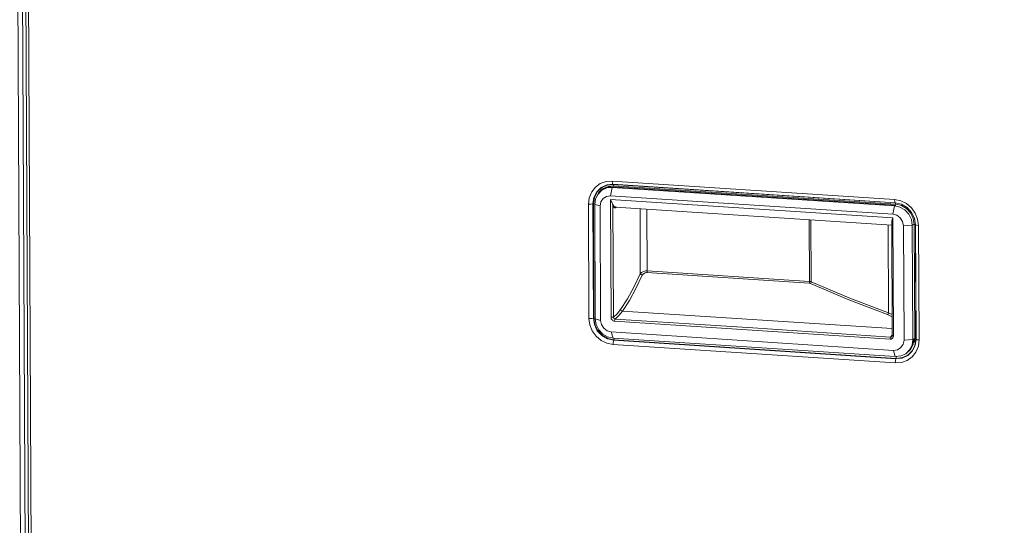
# Model space of a CAD drawing. Units: millimetres. Extents: x 93 to 269, y -129 to -15.
# Drawn here: x 129 to 140, y -61 to -55 of the extents above; entities that cross this region are included whole.
import ezdxf

# ---------------------------------------------------------------- set-up
doc = ezdxf.new("R2010")
doc.units = ezdxf.units.MM
doc.header["$MEASUREMENT"] = 0
doc.layers.add('Vrstva 1', color=7, linetype='Continuous')

msp = doc.modelspace()

# ---------------------------------------------------------------- linework, layer by layer
at = {"layer": 'Vrstva 1', "lineweight": 18}
msp.add_open_spline([(93.388, -105.044), (93.388, -105.044), (268.653, -105.044), (268.653, -105.044), (268.653, -105.044), (268.653, -105.044), (268.653, -14.659), (268.653, -14.659), (268.653, -14.659), (268.653, -14.659), (93.388, -14.659), (93.388, -14.659), (93.388, -14.659), (93.388, -14.659), (93.388, -105.044), (93.388, -105.044)], degree=3, knots=[0, 0, 0, 0, 0.2, 0.2, 0.2, 0.2, 0.4, 0.4, 0.4, 0.4, 0.6, 0.6, 0.6, 0.6, 1, 1, 1, 1], dxfattribs=at)
at = {"layer": 'Vrstva 1', "color": 7}
msp.add_open_spline([(104.481, -79.552), (104.481, -79.552), (104.031, -79.555), (103.902, -79.386), (103.902, -79.386), (103.902, -79.386), (103.724, -39.677), (103.724, -39.677), (103.724, -39.677), (103.724, -39.677), (103.761, -39.568), (103.761, -39.568), (103.761, -39.568), (103.761, -39.568), (103.768, -38.995), (103.768, -38.995), (103.768, -38.995), (103.768, -38.995), (103.681, -38.767), (103.984, -38.733), (103.984, -38.733), (103.984, -38.733), (107.665, -36.324), (107.665, -36.324), (107.665, -36.324), (107.665, -36.324), (107.897, -36.155), (108.306, -36.166), (108.306, -36.166), (108.716, -36.177), (144.737, -38.52), (144.737, -38.52), (144.737, -38.52), (144.737, -38.52), (145.186, -38.46), (145.322, -38.874), (145.322, -38.874), (145.322, -38.874), (145.34, -39.444), (145.34, -39.444), (145.34, -39.444), (145.34, -39.444), (145.182, -39.556), (145.182, -39.556), (145.182, -39.556), (145.182, -39.556), (145.366, -77.966), (145.366, -77.966), (145.366, -77.966), (145.366, -77.966), (145.503, -77.919), (145.514, -78.074), (145.514, -78.074), (145.514, -78.074), (145.527, -79.038), (145.527, -79.038), (145.527, -79.038), (145.527, -79.038), (145.199, -79.426), (145.199, -79.426), (145.199, -79.426), (145.199, -79.426), (145.008, -79.823), (144.438, -79.892), (144.438, -79.892), (144.438, -79.892), (141.574, -81.722), (141.574, -81.722), (141.574, -81.722), (141.574, -81.722), (141.186, -81.93), (140.66, -81.897), (140.66, -81.897), (140.134, -81.863), (137.566, -81.696), (137.566, -81.696), (137.566, -81.696), (137.566, -81.696), (135.834, -82.842), (135.834, -82.842), (135.834, -82.842), (135.834, -82.842), (135.224, -82.842), (135.224, -82.842), (135.224, -82.842), (135.224, -82.842), (135.027, -82.677), (135.27, -82.647), (135.27, -82.647), (135.27, -82.647), (135.584, -82.443), (135.293, -82.463), (135.293, -82.463), (135.002, -82.484), (134.921, -82.472), (134.78, -82.622), (134.78, -82.622), (134.637, -82.771), (134.575, -82.782), (134.281, -82.782), (134.281, -82.782), (133.988, -82.782), (133.673, -82.812), (133.865, -82.501), (133.865, -82.501), (134.057, -82.19), (134.269, -81.846), (134.269, -81.846), (134.269, -81.846), (134.269, -81.846), (134.269, -81.484), (134.269, -81.484), (134.269, -81.484), (134.269, -81.484), (133.955, -81.469), (133.955, -81.469), (133.955, -81.469), (133.955, -81.469), (112.888, -80.123), (112.888, -80.123), (112.888, -80.123), (112.888, -80.123), (111.113, -81.262), (111.113, -81.262), (111.113, -81.262), (111.113, -81.262), (110.592, -81.237), (110.592, -81.237), (110.592, -81.237), (110.592, -81.237), (110.388, -81.176), (110.536, -81.053), (110.536, -81.053), (110.685, -80.929), (110.807, -80.852), (110.536, -80.852), (110.536, -80.852), (110.266, -80.852), (110.115, -81.061), (110.115, -81.061), (110.115, -81.061), (110.115, -81.061), (109.895, -81.18), (109.708, -81.18), (109.708, -81.18), (109.521, -81.18), (108.959, -81.25), (109.159, -80.927), (109.159, -80.927), (109.358, -80.604), (109.611, -80.139), (109.611, -80.139), (109.611, -80.139), (109.611, -80.139), (109.61, -79.914), (109.61, -79.914), (109.61, -79.914), (109.61, -79.914), (104.967, -79.655), (104.967, -79.655), (104.967, -79.655), (104.967, -79.655), (104.481, -79.552), (104.481, -79.552)], degree=3, knots=[0, 0, 0, 0, 0.02381, 0.02381, 0.02381, 0.02381, 0.047619, 0.047619, 0.047619, 0.047619, 0.071429, 0.071429, 0.071429, 0.071429, 0.095238, 0.095238, 0.095238, 0.095238, 0.119048, 0.119048, 0.119048, 0.119048, 0.142857, 0.142857, 0.142857, 0.142857, 0.166667, 0.166667, 0.166667, 0.166667, 0.190476, 0.190476, 0.190476, 0.190476, 0.214286, 0.214286, 0.214286, 0.214286, 0.238095, 0.238095, 0.238095, 0.238095, 0.261905, 0.261905, 0.261905, 0.261905, 0.285714, 0.285714, 0.285714, 0.285714, 0.309524, 0.309524, 0.309524, 0.309524, 0.333333, 0.333333, 0.333333, 0.333333, 0.357143, 0.357143, 0.357143, 0.357143, 0.380952, 0.380952, 0.380952, 0.380952, 0.404762, 0.404762, 0.404762, 0.404762, 0.428571, 0.428571, 0.428571, 0.428571, 0.452381, 0.452381, 0.452381, 0.452381, 0.47619, 0.47619, 0.47619, 0.47619, 0.5, 0.5, 0.5, 0.5, 0.52381, 0.52381, 0.52381, 0.52381, 0.547619, 0.547619, 0.547619, 0.547619, 0.571429, 0.571429, 0.571429, 0.571429, 0.595238, 0.595238, 0.595238, 0.595238, 0.619048, 0.619048, 0.619048, 0.619048, 0.642857, 0.642857, 0.642857, 0.642857, 0.666667, 0.666667, 0.666667, 0.666667, 0.690476, 0.690476, 0.690476, 0.690476, 0.714286, 0.714286, 0.714286, 0.714286, 0.738095, 0.738095, 0.738095, 0.738095, 0.761905, 0.761905, 0.761905, 0.761905, 0.785714, 0.785714, 0.785714, 0.785714, 0.809524, 0.809524, 0.809524, 0.809524, 0.833333, 0.833333, 0.833333, 0.833333, 0.857143, 0.857143, 0.857143, 0.857143, 0.880952, 0.880952, 0.880952, 0.880952, 0.904762, 0.904762, 0.904762, 0.904762, 0.928571, 0.928571, 0.928571, 0.928571, 0.952381, 0.952381, 0.952381, 0.952381, 1, 1, 1, 1], dxfattribs=at)
at = {"layer": 'Vrstva 1', "color": 7, "lineweight": 30}
msp.add_open_spline([(104.481, -79.552), (104.481, -79.552), (104.031, -79.555), (103.902, -79.386), (103.902, -79.386), (103.902, -79.386), (103.724, -39.677), (103.724, -39.677), (103.724, -39.677), (103.724, -39.677), (103.761, -39.568), (103.761, -39.568), (103.761, -39.568), (103.761, -39.568), (103.768, -38.995), (103.768, -38.995), (103.768, -38.995), (103.768, -38.995), (103.681, -38.767), (103.984, -38.733), (103.984, -38.733), (103.984, -38.733), (107.665, -36.324), (107.665, -36.324), (107.665, -36.324), (107.665, -36.324), (107.897, -36.155), (108.306, -36.166), (108.306, -36.166), (108.716, -36.177), (144.737, -38.52), (144.737, -38.52), (144.737, -38.52), (144.737, -38.52), (145.186, -38.46), (145.322, -38.874), (145.322, -38.874), (145.322, -38.874), (145.34, -39.444), (145.34, -39.444), (145.34, -39.444), (145.34, -39.444), (145.182, -39.556), (145.182, -39.556), (145.182, -39.556), (145.182, -39.556), (145.366, -77.966), (145.366, -77.966), (145.366, -77.966), (145.366, -77.966), (145.503, -77.919), (145.514, -78.074), (145.514, -78.074), (145.514, -78.074), (145.527, -79.038), (145.527, -79.038), (145.527, -79.038), (145.527, -79.038), (145.199, -79.426), (145.199, -79.426), (145.199, -79.426), (145.199, -79.426), (145.008, -79.823), (144.438, -79.892), (144.438, -79.892), (144.438, -79.892), (141.574, -81.722), (141.574, -81.722), (141.574, -81.722), (141.574, -81.722), (141.186, -81.93), (140.66, -81.897), (140.66, -81.897), (140.134, -81.863), (137.566, -81.696), (137.566, -81.696), (137.566, -81.696), (137.566, -81.696), (135.834, -82.842), (135.834, -82.842), (135.834, -82.842), (135.834, -82.842), (135.224, -82.842), (135.224, -82.842), (135.224, -82.842), (135.224, -82.842), (135.027, -82.677), (135.27, -82.647), (135.27, -82.647), (135.27, -82.647), (135.584, -82.443), (135.293, -82.463), (135.293, -82.463), (135.002, -82.484), (134.921, -82.472), (134.78, -82.622), (134.78, -82.622), (134.637, -82.771), (134.575, -82.782), (134.281, -82.782), (134.281, -82.782), (133.988, -82.782), (133.673, -82.812), (133.865, -82.501), (133.865, -82.501), (134.057, -82.19), (134.269, -81.846), (134.269, -81.846), (134.269, -81.846), (134.269, -81.846), (134.269, -81.484), (134.269, -81.484), (134.269, -81.484), (134.269, -81.484), (133.955, -81.469), (133.955, -81.469), (133.955, -81.469), (133.955, -81.469), (112.888, -80.123), (112.888, -80.123), (112.888, -80.123), (112.888, -80.123), (111.113, -81.262), (111.113, -81.262), (111.113, -81.262), (111.113, -81.262), (110.592, -81.237), (110.592, -81.237), (110.592, -81.237), (110.592, -81.237), (110.388, -81.176), (110.536, -81.053), (110.536, -81.053), (110.685, -80.929), (110.807, -80.852), (110.536, -80.852), (110.536, -80.852), (110.266, -80.852), (110.115, -81.061), (110.115, -81.061), (110.115, -81.061), (110.115, -81.061), (109.895, -81.18), (109.708, -81.18), (109.708, -81.18), (109.521, -81.18), (108.959, -81.25), (109.159, -80.927), (109.159, -80.927), (109.358, -80.604), (109.611, -80.139), (109.611, -80.139), (109.611, -80.139), (109.611, -80.139), (109.61, -79.914), (109.61, -79.914), (109.61, -79.914), (109.61, -79.914), (104.967, -79.655), (104.967, -79.655), (104.967, -79.655), (104.967, -79.655), (104.481, -79.552), (104.481, -79.552)], degree=3, knots=[0, 0, 0, 0, 0.02381, 0.02381, 0.02381, 0.02381, 0.047619, 0.047619, 0.047619, 0.047619, 0.071429, 0.071429, 0.071429, 0.071429, 0.095238, 0.095238, 0.095238, 0.095238, 0.119048, 0.119048, 0.119048, 0.119048, 0.142857, 0.142857, 0.142857, 0.142857, 0.166667, 0.166667, 0.166667, 0.166667, 0.190476, 0.190476, 0.190476, 0.190476, 0.214286, 0.214286, 0.214286, 0.214286, 0.238095, 0.238095, 0.238095, 0.238095, 0.261905, 0.261905, 0.261905, 0.261905, 0.285714, 0.285714, 0.285714, 0.285714, 0.309524, 0.309524, 0.309524, 0.309524, 0.333333, 0.333333, 0.333333, 0.333333, 0.357143, 0.357143, 0.357143, 0.357143, 0.380952, 0.380952, 0.380952, 0.380952, 0.404762, 0.404762, 0.404762, 0.404762, 0.428571, 0.428571, 0.428571, 0.428571, 0.452381, 0.452381, 0.452381, 0.452381, 0.47619, 0.47619, 0.47619, 0.47619, 0.5, 0.5, 0.5, 0.5, 0.52381, 0.52381, 0.52381, 0.52381, 0.547619, 0.547619, 0.547619, 0.547619, 0.571429, 0.571429, 0.571429, 0.571429, 0.595238, 0.595238, 0.595238, 0.595238, 0.619048, 0.619048, 0.619048, 0.619048, 0.642857, 0.642857, 0.642857, 0.642857, 0.666667, 0.666667, 0.666667, 0.666667, 0.690476, 0.690476, 0.690476, 0.690476, 0.714286, 0.714286, 0.714286, 0.714286, 0.738095, 0.738095, 0.738095, 0.738095, 0.761905, 0.761905, 0.761905, 0.761905, 0.785714, 0.785714, 0.785714, 0.785714, 0.809524, 0.809524, 0.809524, 0.809524, 0.833333, 0.833333, 0.833333, 0.833333, 0.857143, 0.857143, 0.857143, 0.857143, 0.880952, 0.880952, 0.880952, 0.880952, 0.904762, 0.904762, 0.904762, 0.904762, 0.928571, 0.928571, 0.928571, 0.928571, 0.952381, 0.952381, 0.952381, 0.952381, 1, 1, 1, 1], dxfattribs=at)
at = {"layer": 'Vrstva 1', "color": 7, "lineweight": 9}
for points in [[(128.759, -81.133), (128.759, -81.133), (128.57, -41.392), (128.57, -41.392)], [(128.623, -41.386), (128.623, -41.386), (128.813, -81.128), (128.813, -81.128)], [(128.661, -41.392), (128.661, -41.392), (128.851, -81.133), (128.851, -81.133)], [(128.69, -41.399), (128.69, -41.399), (128.879, -81.142), (128.879, -81.142)], [(135.379, -57.24), (135.379, -57.24), (135.398, -57.144), (135.398, -57.144)], [(135.398, -57.071), (135.398, -57.071), (138.61, -57.28), (138.61, -57.28)], [(135.411, -57.136), (135.411, -57.136), (135.398, -57.144), (135.398, -57.144)], [(135.398, -57.144), (135.398, -57.144), (138.61, -57.354), (138.61, -57.354)], [(135.408, -57.112), (135.408, -57.112), (135.406, -57.108), (135.406, -57.108)], [(135.406, -57.108), (135.406, -57.108), (138.618, -57.319), (138.618, -57.319)], [(138.619, -57.32), (138.619, -57.32), (135.408, -57.112), (135.408, -57.112)], [(135.411, -57.127), (135.411, -57.127), (138.624, -57.336), (138.624, -57.336)], [(138.624, -57.345), (138.624, -57.345), (135.412, -57.136), (135.412, -57.136)], [(135.298, -57.164), (135.298, -57.164), (135.286, -57.173), (135.286, -57.173)], [(135.379, -57.24), (135.379, -57.24), (138.59, -57.448), (138.59, -57.448)], [(135.133, -58.636), (135.133, -58.636), (135.127, -57.333), (135.127, -57.333)], [(135.183, -57.33), (135.183, -57.33), (135.177, -57.331), (135.177, -57.331)], [(135.183, -58.632), (135.183, -58.632), (135.177, -57.331), (135.177, -57.331)], [(135.183, -57.33), (135.183, -57.33), (135.19, -58.633), (135.19, -58.633)], [(135.205, -58.64), (135.205, -58.64), (135.199, -57.338), (135.199, -57.338)], [(135.199, -57.338), (135.199, -57.338), (135.259, -57.355), (135.259, -57.355)], [(135.265, -58.658), (135.265, -58.658), (135.259, -57.355), (135.259, -57.355)], [(135.377, -57.28), (135.377, -57.28), (138.592, -57.49), (138.592, -57.49)], [(135.384, -58.624), (135.384, -58.624), (135.377, -57.28), (135.377, -57.28)], [(135.411, -58.62), (135.411, -58.62), (135.404, -57.339), (135.404, -57.339)], [(135.433, -57.367), (135.433, -57.367), (138.578, -57.572), (138.578, -57.572)], [(138.61, -57.354), (138.61, -57.354), (138.59, -57.448), (138.59, -57.448)], [(138.61, -57.354), (138.61, -57.354), (138.624, -57.345), (138.624, -57.345)], [(138.618, -57.319), (138.618, -57.319), (138.619, -57.32), (138.619, -57.32)], [(135.432, -57.376), (135.432, -57.376), (135.433, -57.375), (135.433, -57.375)], [(135.433, -57.375), (135.433, -57.375), (135.443, -57.371), (135.443, -57.371)], [(135.714, -57.384), (135.714, -57.384), (135.717, -58.125), (135.717, -58.125)], [(135.797, -58.093), (135.797, -58.093), (135.793, -57.39), (135.793, -57.39)], [(137.638, -57.511), (137.638, -57.511), (137.641, -58.214), (137.641, -58.214)], [(137.662, -58.218), (137.662, -58.218), (137.659, -57.512), (137.659, -57.512)], [(138.542, -58.572), (138.542, -58.572), (138.538, -57.569), (138.538, -57.569)], [(138.578, -57.538), (138.578, -57.538), (138.584, -58.828), (138.584, -58.828)], [(138.592, -57.49), (138.592, -57.49), (138.599, -58.834), (138.599, -58.834)], [(138.812, -57.573), (138.812, -57.573), (138.712, -57.58), (138.712, -57.58)], [(138.712, -57.58), (138.712, -57.58), (138.718, -58.883), (138.718, -58.883)], [(138.812, -57.573), (138.812, -57.573), (138.825, -57.564), (138.825, -57.564)], [(138.812, -57.573), (138.812, -57.573), (138.819, -58.876), (138.819, -58.876)], [(138.834, -57.566), (138.834, -57.566), (138.84, -58.867), (138.84, -58.867)], [(138.854, -58.87), (138.854, -58.87), (138.848, -57.569), (138.848, -57.569)], [(138.848, -57.569), (138.848, -57.569), (138.849, -57.569), (138.849, -57.569)], [(138.849, -57.57), (138.849, -57.57), (138.855, -58.872), (138.855, -58.872)], [(138.883, -57.577), (138.883, -57.577), (138.889, -58.88), (138.889, -58.88)], [(135.793, -58.114), (135.793, -58.114), (137.638, -58.233), (137.638, -58.233)], [(137.641, -58.214), (137.641, -58.214), (135.797, -58.093), (135.797, -58.093)], [(138.584, -58.751), (138.584, -58.751), (135.515, -58.552), (135.515, -58.552)], [(138.531, -58.592), (138.531, -58.592), (138.585, -58.618), (138.585, -58.618)], [(138.583, -58.589), (138.583, -58.589), (138.542, -58.573), (138.542, -58.573)], [(135.189, -58.632), (135.189, -58.632), (135.183, -58.632), (135.183, -58.632)], [(135.205, -58.64), (135.205, -58.64), (135.265, -58.658), (135.265, -58.658)], [(135.407, -58.86), (135.407, -58.86), (135.387, -58.79), (135.387, -58.79)], [(138.599, -58.999), (138.599, -58.999), (135.387, -58.79), (135.387, -58.79)], [(138.618, -59.069), (138.618, -59.069), (135.407, -58.86), (135.407, -58.86)], [(138.619, -59.143), (138.619, -59.143), (135.407, -58.933), (135.407, -58.933)], [(135.416, -58.88), (135.416, -58.88), (135.415, -58.884), (135.415, -58.884)], [(138.626, -59.094), (138.626, -59.094), (135.415, -58.884), (135.415, -58.884)], [(135.416, -58.88), (135.416, -58.88), (138.629, -59.09), (138.629, -59.09)], [(138.584, -58.828), (138.584, -58.828), (138.565, -58.847), (138.565, -58.847)], [(138.818, -58.876), (138.818, -58.876), (138.718, -58.883), (138.718, -58.883)], [(138.818, -58.876), (138.818, -58.876), (138.831, -58.867), (138.831, -58.867)], [(138.854, -58.87), (138.854, -58.87), (138.855, -58.872), (138.855, -58.872)], [(138.618, -59.069), (138.618, -59.069), (138.598, -58.999), (138.598, -58.999)], [(138.732, -59.04), (138.732, -59.04), (138.745, -59.031), (138.745, -59.031)], [(138.629, -59.09), (138.629, -59.09), (138.627, -59.094), (138.627, -59.094)]]:
    msp.add_open_spline(points, degree=3, dxfattribs=at)
for points, knots in [([(135.128, -57.333), (135.128, -57.333), (135.136, -57.261), (135.136, -57.261), (135.136, -57.261), (135.136, -57.261), (135.164, -57.195), (135.164, -57.195), (135.164, -57.195), (135.164, -57.195), (135.206, -57.14), (135.206, -57.14), (135.206, -57.14), (135.206, -57.14), (135.262, -57.1), (135.262, -57.1), (135.262, -57.1), (135.262, -57.1), (135.328, -57.076), (135.328, -57.076), (135.328, -57.076), (135.328, -57.076), (135.398, -57.071), (135.398, -57.071)], [0, 0, 0, 0, 0.142857, 0.142857, 0.142857, 0.142857, 0.285714, 0.285714, 0.285714, 0.285714, 0.428571, 0.428571, 0.428571, 0.428571, 0.571429, 0.571429, 0.571429, 0.571429, 0.714286, 0.714286, 0.714286, 0.714286, 1, 1, 1, 1]), ([(135.177, -57.331), (135.177, -57.331), (135.188, -57.259), (135.188, -57.259), (135.188, -57.259), (135.188, -57.259), (135.221, -57.194), (135.221, -57.194), (135.221, -57.194), (135.221, -57.194), (135.271, -57.145), (135.271, -57.145), (135.271, -57.145), (135.271, -57.145), (135.335, -57.116), (135.335, -57.116), (135.335, -57.116), (135.335, -57.116), (135.406, -57.108), (135.406, -57.108)], [0, 0, 0, 0, 0.166667, 0.166667, 0.166667, 0.166667, 0.333333, 0.333333, 0.333333, 0.333333, 0.5, 0.5, 0.5, 0.5, 0.666667, 0.666667, 0.666667, 0.666667, 1, 1, 1, 1]), ([(135.408, -57.112), (135.408, -57.112), (135.339, -57.118), (135.339, -57.118), (135.339, -57.118), (135.339, -57.118), (135.275, -57.147), (135.275, -57.147), (135.275, -57.147), (135.275, -57.147), (135.226, -57.195), (135.226, -57.195), (135.226, -57.195), (135.226, -57.195), (135.194, -57.259), (135.194, -57.259), (135.194, -57.259), (135.194, -57.259), (135.183, -57.33), (135.183, -57.33)], [0, 0, 0, 0, 0.166667, 0.166667, 0.166667, 0.166667, 0.333333, 0.333333, 0.333333, 0.333333, 0.5, 0.5, 0.5, 0.5, 0.666667, 0.666667, 0.666667, 0.666667, 1, 1, 1, 1]), ([(135.199, -57.338), (135.199, -57.338), (135.209, -57.273), (135.209, -57.273), (135.209, -57.273), (135.209, -57.273), (135.236, -57.219), (135.236, -57.219), (135.236, -57.219), (135.236, -57.219), (135.281, -57.176), (135.281, -57.176), (135.281, -57.176), (135.281, -57.176), (135.337, -57.15), (135.337, -57.15), (135.337, -57.15), (135.337, -57.15), (135.398, -57.144), (135.398, -57.144)], [0, 0, 0, 0, 0.166667, 0.166667, 0.166667, 0.166667, 0.333333, 0.333333, 0.333333, 0.333333, 0.5, 0.5, 0.5, 0.5, 0.666667, 0.666667, 0.666667, 0.666667, 1, 1, 1, 1]), ([(135.218, -57.249), (135.218, -57.249), (135.249, -57.195), (135.249, -57.195), (135.249, -57.195), (135.249, -57.195), (135.295, -57.156), (135.295, -57.156), (135.295, -57.156), (135.295, -57.156), (135.35, -57.133), (135.35, -57.133), (135.35, -57.133), (135.35, -57.133), (135.411, -57.127), (135.411, -57.127)], [0, 0, 0, 0, 0.2, 0.2, 0.2, 0.2, 0.4, 0.4, 0.4, 0.4, 0.6, 0.6, 0.6, 0.6, 1, 1, 1, 1]), ([(135.411, -57.136), (135.411, -57.136), (135.352, -57.14), (135.352, -57.14), (135.352, -57.14), (135.352, -57.14), (135.298, -57.165), (135.298, -57.165)], [0, 0, 0, 0, 0.333333, 0.333333, 0.333333, 0.333333, 1, 1, 1, 1]), ([(135.406, -57.108), (135.406, -57.108), (135.4, -57.094), (135.4, -57.094), (135.4, -57.094), (135.4, -57.094), (135.398, -57.071), (135.398, -57.071)], [0, 0, 0, 0, 0.333333, 0.333333, 0.333333, 0.333333, 1, 1, 1, 1]), ([(135.408, -57.112), (135.408, -57.112), (135.411, -57.116), (135.411, -57.116), (135.411, -57.116), (135.411, -57.116), (135.411, -57.127), (135.411, -57.127)], [0, 0, 0, 0, 0.333333, 0.333333, 0.333333, 0.333333, 1, 1, 1, 1]), ([(135.259, -57.356), (135.259, -57.356), (135.268, -57.309), (135.268, -57.309), (135.268, -57.309), (135.268, -57.309), (135.293, -57.27), (135.293, -57.27), (135.293, -57.27), (135.293, -57.27), (135.333, -57.246), (135.333, -57.246), (135.333, -57.246), (135.333, -57.246), (135.378, -57.24), (135.378, -57.24)], [0, 0, 0, 0, 0.2, 0.2, 0.2, 0.2, 0.4, 0.4, 0.4, 0.4, 0.6, 0.6, 0.6, 0.6, 1, 1, 1, 1]), ([(135.177, -57.331), (135.177, -57.331), (135.154, -57.333), (135.154, -57.333), (135.154, -57.333), (135.154, -57.333), (135.128, -57.333), (135.128, -57.333)], [0, 0, 0, 0, 0.333333, 0.333333, 0.333333, 0.333333, 1, 1, 1, 1]), ([(135.183, -57.33), (135.183, -57.33), (135.19, -57.329), (135.19, -57.329), (135.19, -57.329), (135.19, -57.329), (135.199, -57.329), (135.199, -57.329)], [0, 0, 0, 0, 0.333333, 0.333333, 0.333333, 0.333333, 1, 1, 1, 1]), ([(135.377, -57.28), (135.377, -57.28), (135.382, -57.29), (135.382, -57.29), (135.382, -57.29), (135.382, -57.29), (135.386, -57.298), (135.386, -57.298), (135.386, -57.298), (135.386, -57.298), (135.388, -57.306), (135.388, -57.306), (135.388, -57.306), (135.388, -57.306), (135.392, -57.312), (135.392, -57.312), (135.392, -57.312), (135.392, -57.312), (135.396, -57.32), (135.396, -57.32), (135.396, -57.32), (135.396, -57.32), (135.4, -57.328), (135.4, -57.328), (135.4, -57.328), (135.4, -57.328), (135.402, -57.333), (135.402, -57.333), (135.402, -57.333), (135.402, -57.333), (135.404, -57.339), (135.404, -57.339)], [0, 0, 0, 0, 0.111111, 0.111111, 0.111111, 0.111111, 0.222222, 0.222222, 0.222222, 0.222222, 0.333333, 0.333333, 0.333333, 0.333333, 0.444444, 0.444444, 0.444444, 0.444444, 0.555556, 0.555556, 0.555556, 0.555556, 0.666667, 0.666667, 0.666667, 0.666667, 0.777778, 0.777778, 0.777778, 0.777778, 1, 1, 1, 1]), ([(135.404, -57.339), (135.404, -57.339), (135.407, -57.345), (135.407, -57.345), (135.407, -57.345), (135.407, -57.345), (135.411, -57.351), (135.411, -57.351), (135.411, -57.351), (135.411, -57.351), (135.413, -57.354), (135.413, -57.354), (135.413, -57.354), (135.413, -57.354), (135.415, -57.357), (135.415, -57.357), (135.415, -57.357), (135.415, -57.357), (135.417, -57.358), (135.417, -57.358), (135.417, -57.358), (135.417, -57.358), (135.419, -57.36), (135.419, -57.36), (135.419, -57.36), (135.419, -57.36), (135.433, -57.367), (135.433, -57.367)], [0, 0, 0, 0, 0.125, 0.125, 0.125, 0.125, 0.25, 0.25, 0.25, 0.25, 0.375, 0.375, 0.375, 0.375, 0.5, 0.5, 0.5, 0.5, 0.625, 0.625, 0.625, 0.625, 0.75, 0.75, 0.75, 0.75, 1, 1, 1, 1]), ([(135.404, -57.339), (135.404, -57.339), (135.407, -57.348), (135.407, -57.348), (135.407, -57.348), (135.407, -57.348), (135.409, -57.357), (135.409, -57.357), (135.409, -57.357), (135.409, -57.357), (135.413, -57.364), (135.413, -57.364), (135.413, -57.364), (135.413, -57.364), (135.417, -57.368), (135.417, -57.368), (135.417, -57.368), (135.417, -57.368), (135.42, -57.373), (135.42, -57.373), (135.42, -57.373), (135.42, -57.373), (135.425, -57.375), (135.425, -57.375), (135.425, -57.375), (135.425, -57.375), (135.429, -57.376), (135.429, -57.376), (135.429, -57.376), (135.429, -57.376), (135.432, -57.376), (135.432, -57.376)], [0, 0, 0, 0, 0.111111, 0.111111, 0.111111, 0.111111, 0.222222, 0.222222, 0.222222, 0.222222, 0.333333, 0.333333, 0.333333, 0.333333, 0.444444, 0.444444, 0.444444, 0.444444, 0.555556, 0.555556, 0.555556, 0.555556, 0.666667, 0.666667, 0.666667, 0.666667, 0.777778, 0.777778, 0.777778, 0.777778, 1, 1, 1, 1]), ([(135.436, -57.368), (135.436, -57.368), (135.433, -57.371), (135.433, -57.371), (135.433, -57.371), (135.433, -57.371), (135.432, -57.376), (135.432, -57.376)], [0, 0, 0, 0, 0.333333, 0.333333, 0.333333, 0.333333, 1, 1, 1, 1]), ([(135.443, -57.364), (135.443, -57.364), (135.44, -57.365), (135.44, -57.365), (135.44, -57.365), (135.44, -57.365), (135.436, -57.367), (135.436, -57.367), (135.436, -57.367), (135.436, -57.367), (135.433, -57.371), (135.433, -57.371), (135.433, -57.371), (135.433, -57.371), (135.433, -57.375), (135.433, -57.375)], [0, 0, 0, 0, 0.2, 0.2, 0.2, 0.2, 0.4, 0.4, 0.4, 0.4, 0.6, 0.6, 0.6, 0.6, 1, 1, 1, 1]), ([(135.433, -57.367), (135.433, -57.367), (135.433, -57.367), (135.433, -57.367), (135.433, -57.367), (135.433, -57.367), (135.438, -57.367), (135.438, -57.367)], [0, 0, 0, 0, 0.333333, 0.333333, 0.333333, 0.333333, 1, 1, 1, 1]), ([(138.61, -57.28), (138.61, -57.28), (138.68, -57.295), (138.68, -57.295), (138.68, -57.295), (138.68, -57.295), (138.746, -57.327), (138.746, -57.327), (138.746, -57.327), (138.746, -57.327), (138.802, -57.375), (138.802, -57.375), (138.802, -57.375), (138.802, -57.375), (138.846, -57.436), (138.846, -57.436), (138.846, -57.436), (138.846, -57.436), (138.873, -57.505), (138.873, -57.505), (138.873, -57.505), (138.873, -57.505), (138.883, -57.577), (138.883, -57.577)], [0, 0, 0, 0, 0.142857, 0.142857, 0.142857, 0.142857, 0.285714, 0.285714, 0.285714, 0.285714, 0.428571, 0.428571, 0.428571, 0.428571, 0.571429, 0.571429, 0.571429, 0.571429, 0.714286, 0.714286, 0.714286, 0.714286, 1, 1, 1, 1]), ([(138.618, -57.318), (138.618, -57.318), (138.612, -57.304), (138.612, -57.304), (138.612, -57.304), (138.612, -57.304), (138.61, -57.28), (138.61, -57.28)], [0, 0, 0, 0, 0.333333, 0.333333, 0.333333, 0.333333, 1, 1, 1, 1]), ([(138.61, -57.354), (138.61, -57.354), (138.672, -57.368), (138.672, -57.368), (138.672, -57.368), (138.672, -57.368), (138.728, -57.4), (138.728, -57.4), (138.728, -57.4), (138.728, -57.4), (138.773, -57.449), (138.773, -57.449), (138.773, -57.449), (138.773, -57.449), (138.802, -57.509), (138.802, -57.509), (138.802, -57.509), (138.802, -57.509), (138.812, -57.573), (138.812, -57.573)], [0, 0, 0, 0, 0.166667, 0.166667, 0.166667, 0.166667, 0.333333, 0.333333, 0.333333, 0.333333, 0.5, 0.5, 0.5, 0.5, 0.666667, 0.666667, 0.666667, 0.666667, 1, 1, 1, 1]), ([(138.618, -57.318), (138.618, -57.318), (138.689, -57.334), (138.689, -57.334), (138.689, -57.334), (138.689, -57.334), (138.753, -57.372), (138.753, -57.372), (138.753, -57.372), (138.753, -57.372), (138.805, -57.428), (138.805, -57.428), (138.805, -57.428), (138.805, -57.428), (138.837, -57.496), (138.837, -57.496), (138.837, -57.496), (138.837, -57.496), (138.849, -57.569), (138.849, -57.569)], [0, 0, 0, 0, 0.166667, 0.166667, 0.166667, 0.166667, 0.333333, 0.333333, 0.333333, 0.333333, 0.5, 0.5, 0.5, 0.5, 0.666667, 0.666667, 0.666667, 0.666667, 1, 1, 1, 1]), ([(138.848, -57.569), (138.848, -57.569), (138.836, -57.495), (138.836, -57.495), (138.836, -57.495), (138.836, -57.495), (138.804, -57.429), (138.804, -57.429), (138.804, -57.429), (138.804, -57.429), (138.753, -57.374), (138.753, -57.374), (138.753, -57.374), (138.753, -57.374), (138.69, -57.336), (138.69, -57.336), (138.69, -57.336), (138.69, -57.336), (138.619, -57.32), (138.619, -57.32)], [0, 0, 0, 0, 0.166667, 0.166667, 0.166667, 0.166667, 0.333333, 0.333333, 0.333333, 0.333333, 0.5, 0.5, 0.5, 0.5, 0.666667, 0.666667, 0.666667, 0.666667, 1, 1, 1, 1]), ([(138.619, -57.32), (138.619, -57.32), (138.623, -57.327), (138.623, -57.327), (138.623, -57.327), (138.623, -57.327), (138.624, -57.336), (138.624, -57.336)], [0, 0, 0, 0, 0.333333, 0.333333, 0.333333, 0.333333, 1, 1, 1, 1]), ([(138.624, -57.336), (138.624, -57.336), (138.689, -57.351), (138.689, -57.351), (138.689, -57.351), (138.689, -57.351), (138.746, -57.384), (138.746, -57.384), (138.746, -57.384), (138.746, -57.384), (138.794, -57.436), (138.794, -57.436), (138.794, -57.436), (138.794, -57.436), (138.823, -57.498), (138.823, -57.498), (138.823, -57.498), (138.823, -57.498), (138.834, -57.566), (138.834, -57.566)], [0, 0, 0, 0, 0.166667, 0.166667, 0.166667, 0.166667, 0.333333, 0.333333, 0.333333, 0.333333, 0.5, 0.5, 0.5, 0.5, 0.666667, 0.666667, 0.666667, 0.666667, 1, 1, 1, 1]), ([(138.591, -57.448), (138.591, -57.448), (138.637, -57.461), (138.637, -57.461), (138.637, -57.461), (138.637, -57.461), (138.676, -57.49), (138.676, -57.49), (138.676, -57.49), (138.676, -57.49), (138.702, -57.532), (138.702, -57.532), (138.702, -57.532), (138.702, -57.532), (138.712, -57.58), (138.712, -57.58)], [0, 0, 0, 0, 0.2, 0.2, 0.2, 0.2, 0.4, 0.4, 0.4, 0.4, 0.6, 0.6, 0.6, 0.6, 1, 1, 1, 1]), ([(138.578, -57.538), (138.578, -57.538), (138.578, -57.534), (138.578, -57.534), (138.578, -57.534), (138.578, -57.534), (138.579, -57.528), (138.579, -57.528), (138.579, -57.528), (138.579, -57.528), (138.581, -57.521), (138.581, -57.521), (138.581, -57.521), (138.581, -57.521), (138.582, -57.514), (138.582, -57.514), (138.582, -57.514), (138.582, -57.514), (138.585, -57.508), (138.585, -57.508), (138.585, -57.508), (138.585, -57.508), (138.589, -57.498), (138.589, -57.498), (138.589, -57.498), (138.589, -57.498), (138.592, -57.49), (138.592, -57.49)], [0, 0, 0, 0, 0.125, 0.125, 0.125, 0.125, 0.25, 0.25, 0.25, 0.25, 0.375, 0.375, 0.375, 0.375, 0.5, 0.5, 0.5, 0.5, 0.625, 0.625, 0.625, 0.625, 0.75, 0.75, 0.75, 0.75, 1, 1, 1, 1]), ([(138.848, -57.569), (138.848, -57.569), (138.842, -57.566), (138.842, -57.566), (138.842, -57.566), (138.842, -57.566), (138.834, -57.566), (138.834, -57.566)], [0, 0, 0, 0, 0.333333, 0.333333, 0.333333, 0.333333, 1, 1, 1, 1]), ([(138.849, -57.569), (138.849, -57.569), (138.862, -57.575), (138.862, -57.575), (138.862, -57.575), (138.862, -57.575), (138.883, -57.577), (138.883, -57.577)], [0, 0, 0, 0, 0.333333, 0.333333, 0.333333, 0.333333, 1, 1, 1, 1]), ([(135.717, -58.126), (135.717, -58.126), (135.645, -58.278), (135.645, -58.278), (135.645, -58.278), (135.645, -58.278), (135.571, -58.413), (135.571, -58.413), (135.571, -58.413), (135.571, -58.413), (135.493, -58.532), (135.493, -58.532)], [0, 0, 0, 0, 0.25, 0.25, 0.25, 0.25, 0.5, 0.5, 0.5, 0.5, 1, 1, 1, 1]), ([(135.515, -58.552), (135.515, -58.552), (135.593, -58.432), (135.593, -58.432), (135.593, -58.432), (135.593, -58.432), (135.668, -58.296), (135.668, -58.296), (135.668, -58.296), (135.668, -58.296), (135.74, -58.143), (135.74, -58.143)], [0, 0, 0, 0, 0.25, 0.25, 0.25, 0.25, 0.5, 0.5, 0.5, 0.5, 1, 1, 1, 1]), ([(135.798, -58.093), (135.798, -58.093), (135.786, -58.093), (135.786, -58.093), (135.786, -58.093), (135.786, -58.093), (135.775, -58.095), (135.775, -58.095), (135.775, -58.095), (135.775, -58.095), (135.764, -58.097), (135.764, -58.097), (135.764, -58.097), (135.764, -58.097), (135.752, -58.1), (135.752, -58.1), (135.752, -58.1), (135.752, -58.1), (135.73, -58.111), (135.73, -58.111), (135.73, -58.111), (135.73, -58.111), (135.717, -58.126), (135.717, -58.126)], [0, 0, 0, 0, 0.142857, 0.142857, 0.142857, 0.142857, 0.285714, 0.285714, 0.285714, 0.285714, 0.428571, 0.428571, 0.428571, 0.428571, 0.571429, 0.571429, 0.571429, 0.571429, 0.714286, 0.714286, 0.714286, 0.714286, 1, 1, 1, 1]), ([(135.74, -58.143), (135.74, -58.143), (135.725, -58.137), (135.725, -58.137), (135.725, -58.137), (135.725, -58.137), (135.717, -58.125), (135.717, -58.125)], [0, 0, 0, 0, 0.333333, 0.333333, 0.333333, 0.333333, 1, 1, 1, 1]), ([(135.74, -58.143), (135.74, -58.143), (135.749, -58.13), (135.749, -58.13), (135.749, -58.13), (135.749, -58.13), (135.764, -58.121), (135.764, -58.121), (135.764, -58.121), (135.764, -58.121), (135.772, -58.117), (135.772, -58.117), (135.772, -58.117), (135.772, -58.117), (135.778, -58.115), (135.778, -58.115), (135.778, -58.115), (135.778, -58.115), (135.786, -58.114), (135.786, -58.114), (135.786, -58.114), (135.786, -58.114), (135.793, -58.114), (135.793, -58.114)], [0, 0, 0, 0, 0.142857, 0.142857, 0.142857, 0.142857, 0.285714, 0.285714, 0.285714, 0.285714, 0.428571, 0.428571, 0.428571, 0.428571, 0.571429, 0.571429, 0.571429, 0.571429, 0.714286, 0.714286, 0.714286, 0.714286, 1, 1, 1, 1]), ([(135.794, -58.114), (135.794, -58.114), (135.795, -58.105), (135.795, -58.105), (135.795, -58.105), (135.795, -58.105), (135.797, -58.093), (135.797, -58.093)], [0, 0, 0, 0, 0.333333, 0.333333, 0.333333, 0.333333, 1, 1, 1, 1]), ([(137.638, -58.233), (137.638, -58.233), (137.641, -58.225), (137.641, -58.225), (137.641, -58.225), (137.641, -58.225), (137.642, -58.214), (137.642, -58.214)], [0, 0, 0, 0, 0.333333, 0.333333, 0.333333, 0.333333, 1, 1, 1, 1]), ([(137.638, -58.233), (137.638, -58.233), (137.645, -58.235), (137.645, -58.235), (137.645, -58.235), (137.645, -58.235), (137.652, -58.238), (137.652, -58.238)], [0, 0, 0, 0, 0.333333, 0.333333, 0.333333, 0.333333, 1, 1, 1, 1]), ([(137.663, -58.218), (137.663, -58.218), (137.653, -58.215), (137.653, -58.215), (137.653, -58.215), (137.653, -58.215), (137.641, -58.214), (137.641, -58.214)], [0, 0, 0, 0, 0.333333, 0.333333, 0.333333, 0.333333, 1, 1, 1, 1]), ([(137.652, -58.238), (137.652, -58.238), (137.659, -58.229), (137.659, -58.229), (137.659, -58.229), (137.659, -58.229), (137.662, -58.218), (137.662, -58.218)], [0, 0, 0, 0, 0.333333, 0.333333, 0.333333, 0.333333, 1, 1, 1, 1]), ([(137.652, -58.238), (137.652, -58.238), (138.091, -58.425), (138.091, -58.425), (138.091, -58.425), (138.091, -58.425), (138.531, -58.592), (138.531, -58.592)], [0, 0, 0, 0, 0.333333, 0.333333, 0.333333, 0.333333, 1, 1, 1, 1]), ([(138.542, -58.573), (138.542, -58.573), (138.102, -58.405), (138.102, -58.405), (138.102, -58.405), (138.102, -58.405), (137.663, -58.218), (137.663, -58.218)], [0, 0, 0, 0, 0.333333, 0.333333, 0.333333, 0.333333, 1, 1, 1, 1]), ([(135.493, -58.532), (135.493, -58.532), (135.452, -58.582), (135.452, -58.582), (135.452, -58.582), (135.452, -58.582), (135.411, -58.62), (135.411, -58.62)], [0, 0, 0, 0, 0.333333, 0.333333, 0.333333, 0.333333, 1, 1, 1, 1]), ([(135.43, -58.644), (135.43, -58.644), (135.473, -58.604), (135.473, -58.604), (135.473, -58.604), (135.473, -58.604), (135.515, -58.552), (135.515, -58.552)], [0, 0, 0, 0, 0.333333, 0.333333, 0.333333, 0.333333, 1, 1, 1, 1]), ([(135.515, -58.553), (135.515, -58.553), (135.501, -58.544), (135.501, -58.544), (135.501, -58.544), (135.501, -58.544), (135.493, -58.531), (135.493, -58.531)], [0, 0, 0, 0, 0.333333, 0.333333, 0.333333, 0.333333, 1, 1, 1, 1]), ([(138.531, -58.592), (138.531, -58.592), (138.539, -58.584), (138.539, -58.584), (138.539, -58.584), (138.539, -58.584), (138.543, -58.572), (138.543, -58.572)], [0, 0, 0, 0, 0.333333, 0.333333, 0.333333, 0.333333, 1, 1, 1, 1]), ([(135.183, -58.633), (135.183, -58.633), (135.16, -58.636), (135.16, -58.636), (135.16, -58.636), (135.16, -58.636), (135.133, -58.636), (135.133, -58.636)], [0, 0, 0, 0, 0.333333, 0.333333, 0.333333, 0.333333, 1, 1, 1, 1]), ([(135.407, -58.933), (135.407, -58.933), (135.337, -58.918), (135.337, -58.918), (135.337, -58.918), (135.337, -58.918), (135.271, -58.886), (135.271, -58.886), (135.271, -58.886), (135.271, -58.886), (135.214, -58.839), (135.214, -58.839), (135.214, -58.839), (135.214, -58.839), (135.171, -58.778), (135.171, -58.778), (135.171, -58.778), (135.171, -58.778), (135.143, -58.709), (135.143, -58.709), (135.143, -58.709), (135.143, -58.709), (135.133, -58.636), (135.133, -58.636)], [0, 0, 0, 0, 0.142857, 0.142857, 0.142857, 0.142857, 0.285714, 0.285714, 0.285714, 0.285714, 0.428571, 0.428571, 0.428571, 0.428571, 0.571429, 0.571429, 0.571429, 0.571429, 0.714286, 0.714286, 0.714286, 0.714286, 1, 1, 1, 1]), ([(135.415, -58.884), (135.415, -58.884), (135.343, -58.869), (135.343, -58.869), (135.343, -58.869), (135.343, -58.869), (135.279, -58.831), (135.279, -58.831), (135.279, -58.831), (135.279, -58.831), (135.228, -58.775), (135.228, -58.775), (135.228, -58.775), (135.228, -58.775), (135.195, -58.706), (135.195, -58.706), (135.195, -58.706), (135.195, -58.706), (135.183, -58.633), (135.183, -58.633)], [0, 0, 0, 0, 0.166667, 0.166667, 0.166667, 0.166667, 0.333333, 0.333333, 0.333333, 0.333333, 0.5, 0.5, 0.5, 0.5, 0.666667, 0.666667, 0.666667, 0.666667, 1, 1, 1, 1]), ([(135.189, -58.633), (135.189, -58.633), (135.196, -58.631), (135.196, -58.631), (135.196, -58.631), (135.196, -58.631), (135.205, -58.63), (135.205, -58.63)], [0, 0, 0, 0, 0.333333, 0.333333, 0.333333, 0.333333, 1, 1, 1, 1]), ([(135.189, -58.633), (135.189, -58.633), (135.201, -58.705), (135.201, -58.705), (135.201, -58.705), (135.201, -58.705), (135.233, -58.772), (135.233, -58.772), (135.233, -58.772), (135.233, -58.772), (135.283, -58.827), (135.283, -58.827), (135.283, -58.827), (135.283, -58.827), (135.347, -58.863), (135.347, -58.863), (135.347, -58.863), (135.347, -58.863), (135.417, -58.88), (135.417, -58.88)], [0, 0, 0, 0, 0.166667, 0.166667, 0.166667, 0.166667, 0.333333, 0.333333, 0.333333, 0.333333, 0.5, 0.5, 0.5, 0.5, 0.666667, 0.666667, 0.666667, 0.666667, 1, 1, 1, 1]), ([(135.407, -58.859), (135.407, -58.859), (135.345, -58.845), (135.345, -58.845), (135.345, -58.845), (135.345, -58.845), (135.289, -58.813), (135.289, -58.813), (135.289, -58.813), (135.289, -58.813), (135.244, -58.764), (135.244, -58.764), (135.244, -58.764), (135.244, -58.764), (135.215, -58.705), (135.215, -58.705), (135.215, -58.705), (135.215, -58.705), (135.205, -58.64), (135.205, -58.64)], [0, 0, 0, 0, 0.166667, 0.166667, 0.166667, 0.166667, 0.333333, 0.333333, 0.333333, 0.333333, 0.5, 0.5, 0.5, 0.5, 0.666667, 0.666667, 0.666667, 0.666667, 1, 1, 1, 1]), ([(135.387, -58.79), (135.387, -58.79), (135.34, -58.778), (135.34, -58.778), (135.34, -58.778), (135.34, -58.778), (135.301, -58.747), (135.301, -58.747), (135.301, -58.747), (135.301, -58.747), (135.274, -58.705), (135.274, -58.705), (135.274, -58.705), (135.274, -58.705), (135.265, -58.658), (135.265, -58.658)], [0, 0, 0, 0, 0.2, 0.2, 0.2, 0.2, 0.4, 0.4, 0.4, 0.4, 0.6, 0.6, 0.6, 0.6, 1, 1, 1, 1]), ([(135.411, -58.62), (135.411, -58.62), (135.399, -58.623), (135.399, -58.623), (135.399, -58.623), (135.399, -58.623), (135.384, -58.623), (135.384, -58.623)], [0, 0, 0, 0, 0.333333, 0.333333, 0.333333, 0.333333, 1, 1, 1, 1]), ([(135.425, -58.667), (135.425, -58.667), (135.415, -58.666), (135.415, -58.666), (135.415, -58.666), (135.415, -58.666), (135.407, -58.663), (135.407, -58.663), (135.407, -58.663), (135.407, -58.663), (135.4, -58.658), (135.4, -58.658), (135.4, -58.658), (135.4, -58.658), (135.395, -58.652), (135.395, -58.652), (135.395, -58.652), (135.395, -58.652), (135.387, -58.639), (135.387, -58.639), (135.387, -58.639), (135.387, -58.639), (135.384, -58.624), (135.384, -58.624)], [0, 0, 0, 0, 0.142857, 0.142857, 0.142857, 0.142857, 0.285714, 0.285714, 0.285714, 0.285714, 0.428571, 0.428571, 0.428571, 0.428571, 0.571429, 0.571429, 0.571429, 0.571429, 0.714286, 0.714286, 0.714286, 0.714286, 1, 1, 1, 1]), ([(135.43, -58.644), (135.43, -58.644), (135.425, -58.642), (135.425, -58.642), (135.425, -58.642), (135.425, -58.642), (135.422, -58.64), (135.422, -58.64), (135.422, -58.64), (135.422, -58.64), (135.419, -58.637), (135.419, -58.637), (135.419, -58.637), (135.419, -58.637), (135.415, -58.636), (135.415, -58.636), (135.415, -58.636), (135.415, -58.636), (135.412, -58.628), (135.412, -58.628), (135.412, -58.628), (135.412, -58.628), (135.411, -58.62), (135.411, -58.62)], [0, 0, 0, 0, 0.142857, 0.142857, 0.142857, 0.142857, 0.285714, 0.285714, 0.285714, 0.285714, 0.428571, 0.428571, 0.428571, 0.428571, 0.571429, 0.571429, 0.571429, 0.571429, 0.714286, 0.714286, 0.714286, 0.714286, 1, 1, 1, 1]), ([(135.43, -58.644), (135.43, -58.644), (135.426, -58.653), (135.426, -58.653), (135.426, -58.653), (135.426, -58.653), (135.425, -58.667), (135.425, -58.667)], [0, 0, 0, 0, 0.333333, 0.333333, 0.333333, 0.333333, 1, 1, 1, 1]), ([(138.559, -58.872), (138.559, -58.872), (136.991, -58.77), (136.991, -58.77), (136.991, -58.77), (136.991, -58.77), (135.425, -58.667), (135.425, -58.667)], [0, 0, 0, 0, 0.333333, 0.333333, 0.333333, 0.333333, 1, 1, 1, 1]), ([(138.565, -58.847), (138.565, -58.847), (136.997, -58.744), (136.997, -58.744), (136.997, -58.744), (136.997, -58.744), (135.43, -58.644), (135.43, -58.644)], [0, 0, 0, 0, 0.333333, 0.333333, 0.333333, 0.333333, 1, 1, 1, 1]), ([(135.407, -58.933), (135.407, -58.933), (135.409, -58.907), (135.409, -58.907), (135.409, -58.907), (135.409, -58.907), (135.415, -58.884), (135.415, -58.884)], [0, 0, 0, 0, 0.333333, 0.333333, 0.333333, 0.333333, 1, 1, 1, 1]), ([(135.417, -58.88), (135.417, -58.88), (135.419, -58.872), (135.419, -58.872), (135.419, -58.872), (135.419, -58.872), (135.42, -58.86), (135.42, -58.86)], [0, 0, 0, 0, 0.333333, 0.333333, 0.333333, 0.333333, 1, 1, 1, 1]), ([(138.599, -58.834), (138.599, -58.834), (138.598, -58.842), (138.598, -58.842), (138.598, -58.842), (138.598, -58.842), (138.594, -58.85), (138.594, -58.85), (138.594, -58.85), (138.594, -58.85), (138.59, -58.857), (138.59, -58.857), (138.59, -58.857), (138.59, -58.857), (138.586, -58.862), (138.586, -58.862), (138.586, -58.862), (138.586, -58.862), (138.573, -58.87), (138.573, -58.87), (138.573, -58.87), (138.573, -58.87), (138.559, -58.872), (138.559, -58.872)], [0, 0, 0, 0, 0.142857, 0.142857, 0.142857, 0.142857, 0.285714, 0.285714, 0.285714, 0.285714, 0.428571, 0.428571, 0.428571, 0.428571, 0.571429, 0.571429, 0.571429, 0.571429, 0.714286, 0.714286, 0.714286, 0.714286, 1, 1, 1, 1]), ([(138.565, -58.847), (138.565, -58.847), (138.563, -58.85), (138.563, -58.85), (138.563, -58.85), (138.563, -58.85), (138.56, -58.856), (138.56, -58.856), (138.56, -58.856), (138.56, -58.856), (138.559, -58.863), (138.559, -58.863), (138.559, -58.863), (138.559, -58.863), (138.559, -58.872), (138.559, -58.872)], [0, 0, 0, 0, 0.2, 0.2, 0.2, 0.2, 0.4, 0.4, 0.4, 0.4, 0.6, 0.6, 0.6, 0.6, 1, 1, 1, 1]), ([(138.586, -58.828), (138.586, -58.828), (138.584, -58.832), (138.584, -58.832), (138.584, -58.832), (138.584, -58.832), (138.582, -58.837), (138.582, -58.837), (138.582, -58.837), (138.582, -58.837), (138.581, -58.84), (138.581, -58.84), (138.581, -58.84), (138.581, -58.84), (138.578, -58.842), (138.578, -58.842), (138.578, -58.842), (138.578, -58.842), (138.573, -58.847), (138.573, -58.847), (138.573, -58.847), (138.573, -58.847), (138.565, -58.847), (138.565, -58.847)], [0, 0, 0, 0, 0.142857, 0.142857, 0.142857, 0.142857, 0.285714, 0.285714, 0.285714, 0.285714, 0.428571, 0.428571, 0.428571, 0.428571, 0.571429, 0.571429, 0.571429, 0.571429, 0.714286, 0.714286, 0.714286, 0.714286, 1, 1, 1, 1]), ([(138.584, -58.828), (138.584, -58.828), (138.588, -58.832), (138.588, -58.832), (138.588, -58.832), (138.588, -58.832), (138.599, -58.834), (138.599, -58.834)], [0, 0, 0, 0, 0.333333, 0.333333, 0.333333, 0.333333, 1, 1, 1, 1]), ([(138.718, -58.883), (138.718, -58.883), (138.709, -58.929), (138.709, -58.929), (138.709, -58.929), (138.709, -58.929), (138.683, -58.968), (138.683, -58.968), (138.683, -58.968), (138.683, -58.968), (138.643, -58.992), (138.643, -58.992), (138.643, -58.992), (138.643, -58.992), (138.599, -58.999), (138.599, -58.999)], [0, 0, 0, 0, 0.2, 0.2, 0.2, 0.2, 0.4, 0.4, 0.4, 0.4, 0.6, 0.6, 0.6, 0.6, 1, 1, 1, 1]), ([(138.818, -58.876), (138.818, -58.876), (138.809, -58.939), (138.809, -58.939), (138.809, -58.939), (138.809, -58.939), (138.78, -58.995), (138.78, -58.995), (138.78, -58.995), (138.78, -58.995), (138.737, -59.037), (138.737, -59.037), (138.737, -59.037), (138.737, -59.037), (138.68, -59.063), (138.68, -59.063), (138.68, -59.063), (138.68, -59.063), (138.618, -59.069), (138.618, -59.069)], [0, 0, 0, 0, 0.166667, 0.166667, 0.166667, 0.166667, 0.333333, 0.333333, 0.333333, 0.333333, 0.5, 0.5, 0.5, 0.5, 0.666667, 0.666667, 0.666667, 0.666667, 1, 1, 1, 1]), ([(138.889, -58.88), (138.889, -58.88), (138.881, -58.952), (138.881, -58.952), (138.881, -58.952), (138.881, -58.952), (138.854, -59.018), (138.854, -59.018), (138.854, -59.018), (138.854, -59.018), (138.811, -59.074), (138.811, -59.074), (138.811, -59.074), (138.811, -59.074), (138.754, -59.113), (138.754, -59.113), (138.754, -59.113), (138.754, -59.113), (138.689, -59.137), (138.689, -59.137), (138.689, -59.137), (138.689, -59.137), (138.619, -59.143), (138.619, -59.143)], [0, 0, 0, 0, 0.142857, 0.142857, 0.142857, 0.142857, 0.285714, 0.285714, 0.285714, 0.285714, 0.428571, 0.428571, 0.428571, 0.428571, 0.571429, 0.571429, 0.571429, 0.571429, 0.714286, 0.714286, 0.714286, 0.714286, 1, 1, 1, 1]), ([(138.855, -58.872), (138.855, -58.872), (138.844, -58.945), (138.844, -58.945), (138.844, -58.945), (138.844, -58.945), (138.812, -59.009), (138.812, -59.009), (138.812, -59.009), (138.812, -59.009), (138.762, -59.058), (138.762, -59.058), (138.762, -59.058), (138.762, -59.058), (138.698, -59.087), (138.698, -59.087), (138.698, -59.087), (138.698, -59.087), (138.626, -59.093), (138.626, -59.093)], [0, 0, 0, 0, 0.166667, 0.166667, 0.166667, 0.166667, 0.333333, 0.333333, 0.333333, 0.333333, 0.5, 0.5, 0.5, 0.5, 0.666667, 0.666667, 0.666667, 0.666667, 1, 1, 1, 1]), ([(138.629, -59.09), (138.629, -59.09), (138.699, -59.082), (138.699, -59.082), (138.699, -59.082), (138.699, -59.082), (138.762, -59.053), (138.762, -59.053), (138.762, -59.053), (138.762, -59.053), (138.812, -59.005), (138.812, -59.005), (138.812, -59.005), (138.812, -59.005), (138.843, -58.942), (138.843, -58.942), (138.843, -58.942), (138.843, -58.942), (138.854, -58.87), (138.854, -58.87)], [0, 0, 0, 0, 0.166667, 0.166667, 0.166667, 0.166667, 0.333333, 0.333333, 0.333333, 0.333333, 0.5, 0.5, 0.5, 0.5, 0.666667, 0.666667, 0.666667, 0.666667, 1, 1, 1, 1]), ([(138.745, -59.031), (138.745, -59.031), (138.791, -58.99), (138.791, -58.99), (138.791, -58.99), (138.791, -58.99), (138.822, -58.933), (138.822, -58.933), (138.822, -58.933), (138.822, -58.933), (138.831, -58.867), (138.831, -58.867)], [0, 0, 0, 0, 0.25, 0.25, 0.25, 0.25, 0.5, 0.5, 0.5, 0.5, 1, 1, 1, 1]), ([(138.84, -58.867), (138.84, -58.867), (138.839, -58.887), (138.839, -58.887), (138.839, -58.887), (138.839, -58.887), (138.836, -58.905), (138.836, -58.905)], [0, 0, 0, 0, 0.333333, 0.333333, 0.333333, 0.333333, 1, 1, 1, 1]), ([(138.854, -58.87), (138.854, -58.87), (138.849, -58.869), (138.849, -58.869), (138.849, -58.869), (138.849, -58.869), (138.84, -58.867), (138.84, -58.867)], [0, 0, 0, 0, 0.333333, 0.333333, 0.333333, 0.333333, 1, 1, 1, 1]), ([(138.855, -58.872), (138.855, -58.872), (138.867, -58.878), (138.867, -58.878), (138.867, -58.878), (138.867, -58.878), (138.889, -58.88), (138.889, -58.88)], [0, 0, 0, 0, 0.333333, 0.333333, 0.333333, 0.333333, 1, 1, 1, 1]), ([(138.626, -59.093), (138.626, -59.093), (138.621, -59.115), (138.621, -59.115), (138.621, -59.115), (138.621, -59.115), (138.619, -59.143), (138.619, -59.143)], [0, 0, 0, 0, 0.333333, 0.333333, 0.333333, 0.333333, 1, 1, 1, 1]), ([(138.632, -59.069), (138.632, -59.069), (138.63, -59.08), (138.63, -59.08), (138.63, -59.08), (138.63, -59.08), (138.629, -59.09), (138.629, -59.09)], [0, 0, 0, 0, 0.333333, 0.333333, 0.333333, 0.333333, 1, 1, 1, 1])]:
    msp.add_open_spline(points, degree=3, knots=knots, dxfattribs=at)

doc.saveas('drawing.dxf')
